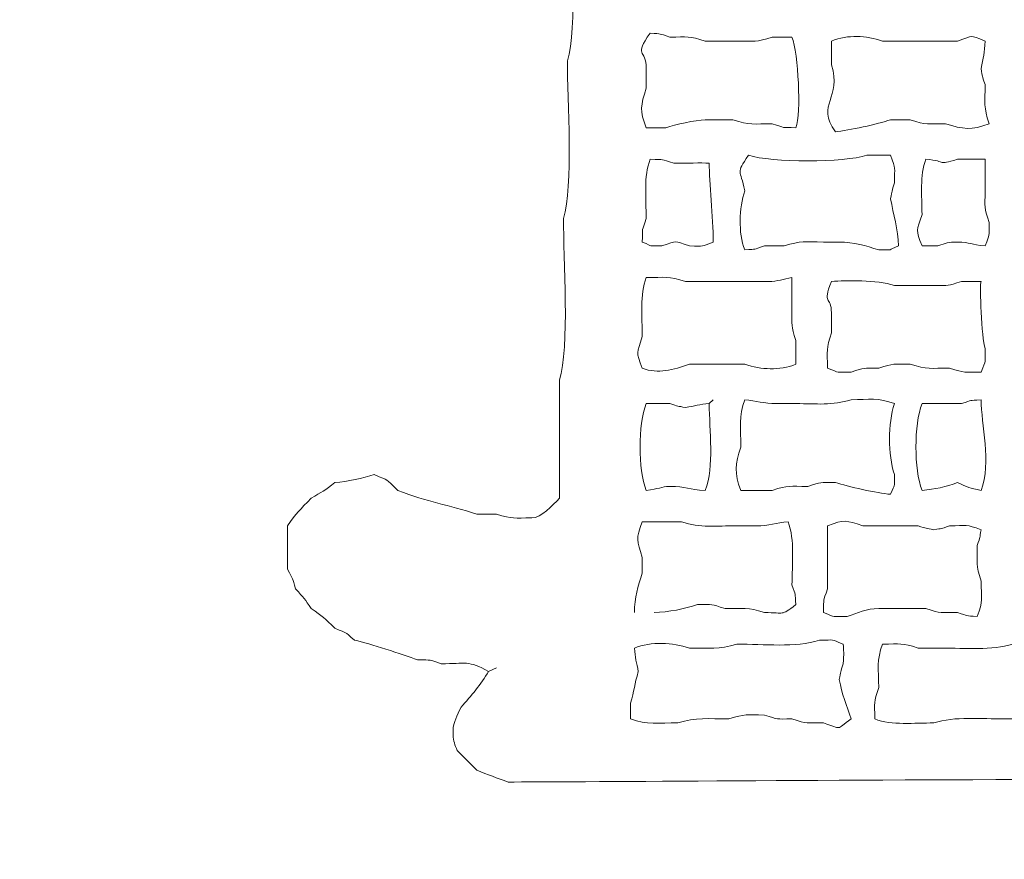
# Model space of a CAD drawing. Units: centimetres. Extents: x -58.8 to -27.8, y 11.7 to 44.6.
# Drawn here: x -56.9 to -54.8, y 11.7 to 13.5 of the extents above; entities that cross this region are included whole.
import ezdxf

# ---------------------------------------------------------------- set-up
doc = ezdxf.new("R2010")
doc.units = ezdxf.units.CM
doc.header["$MEASUREMENT"] = 0
doc.layers.add('Ebene 1', color=7, linetype='Continuous')

msp = doc.modelspace()

# ---------------------------------------------------------------- linework, layer by layer
at = {"layer": 'Ebene 1', "color": 250, "lineweight": 20}
for points, knots in [([(-55.93646, 12.13538), (-55.98002, 12.16052), (-55.98604, 12.15232), (-56.03806, 12.15232), (-56.03806, 12.15232), (-56.06796, 12.16201), (-56.05557, 12.16006), (-56.08886, 12.16078), (-56.08886, 12.16078), (-56.12318, 12.17266), (-56.19108, 12.19611), (-56.22433, 12.20312), (-56.22433, 12.20312), (-56.25036, 12.22412), (-56.23697, 12.21596), (-56.26666, 12.22852), (-56.26666, 12.22852), (-56.28893, 12.2503), (-56.29367, 12.25477), (-56.31746, 12.27085), (-56.31746, 12.27085), (-56.33125, 12.29148), (-56.33302, 12.29335), (-56.35133, 12.31318), (-56.35133, 12.31318), (-56.35837, 12.33909), (-56.3552, 12.33007), (-56.36826, 12.35552), (-56.36826, 12.35552), (-56.36826, 12.35552), (-56.36826, 12.44865), (-56.36826, 12.44865), (-56.36826, 12.44865), (-56.35028, 12.47526), (-56.3418, 12.48358), (-56.31746, 12.50792), (-56.31746, 12.50792), (-56.29497, 12.52138), (-56.28852, 12.52453), (-56.26666, 12.54178), (-56.26666, 12.54178), (-56.24017, 12.54382), (-56.20609, 12.5509), (-56.18199, 12.55872), (-56.18199, 12.55872), (-56.14791, 12.5443), (-56.16074, 12.55213), (-56.13119, 12.52485), (-56.13119, 12.52485), (-56.06729, 12.49922), (-56.02337, 12.494), (-55.96186, 12.47405), (-55.96186, 12.47405), (-55.96186, 12.47405), (-55.91953, 12.47405), (-55.91953, 12.47405), (-55.91953, 12.47405), (-55.88438, 12.46265), (-55.8818, 12.46558), (-55.84333, 12.46558), (-55.84333, 12.46558), (-55.82276, 12.46558), (-55.79925, 12.49306), (-55.78406, 12.50792), (-55.78406, 12.50792), (-55.78406, 12.50792), (-55.78406, 12.76192), (-55.78406, 12.76192), (-55.78406, 12.76192), (-55.76216, 12.82947), (-55.77559, 13.02471), (-55.77559, 13.10905), (-55.77559, 13.10905), (-55.75401, 13.1756), (-55.76713, 13.36486), (-55.76713, 13.44772), (-55.76713, 13.44772), (-55.74522, 13.51527), (-55.75866, 13.71051), (-55.75866, 13.79485), (-55.75866, 13.79485), (-55.73643, 13.8634), (-55.75019, 14.06462), (-55.75019, 14.15045), (-55.75019, 14.15045), (-55.72829, 14.218), (-55.74173, 14.41324), (-55.74173, 14.49758), (-55.74173, 14.49758), (-55.72047, 14.56314), (-55.73326, 14.74642), (-55.73326, 14.82778), (-55.73326, 14.82778), (-55.71206, 14.89317), (-55.72479, 15.11535), (-55.72479, 15.20032), (-55.72479, 15.20032), (-55.71296, 15.23681), (-55.71065, 15.24856), (-55.72479, 15.28498), (-55.72479, 15.28498), (-55.79867, 15.27102), (-55.88029, 15.21394), (-55.94493, 15.20032), (-55.94493, 15.20032), (-55.97512, 15.17649), (-55.98725, 15.17157), (-56.02113, 15.15798), (-56.02113, 15.15798), (-56.02113, 15.15798), (-56.09733, 15.08178), (-56.09733, 15.08178), (-56.09733, 15.08178), (-56.10189, 15.05761), (-56.10685, 15.03691), (-56.11426, 15.01405), (-56.11426, 15.01405), (-56.11426, 15.01405), (-56.11426, 14.81932), (-56.11426, 14.81932), (-56.11426, 14.81932), (-56.12443, 14.78794), (-56.12273, 14.79509), (-56.12273, 14.76005), (-56.12273, 14.76005), (-56.13021, 14.73924), (-56.12746, 14.74553), (-56.13119, 14.72618), (-56.13119, 14.72618), (-56.13119, 14.72618), (-56.19046, 14.66692), (-56.19046, 14.66692), (-56.19046, 14.66692), (-56.23723, 14.65706), (-56.33119, 14.59072), (-56.34286, 14.59072), (-56.34286, 14.59072), (-56.36921, 14.59072), (-56.38531, 14.59724), (-56.41059, 14.59918), (-56.41059, 14.59918), (-56.48382, 14.64304), (-56.53344, 14.67761), (-56.60533, 14.72618), (-56.60533, 14.72618), (-56.60533, 14.72618), (-56.65613, 14.77698), (-56.65613, 14.77698), (-56.65613, 14.77698), (-56.68803, 14.79854), (-56.70368, 14.81607), (-56.73233, 14.84472), (-56.73233, 14.84472), (-56.75389, 14.87662), (-56.77141, 14.89227), (-56.80006, 14.92092), (-56.80006, 14.92092), (-56.81825, 14.94783), (-56.83613, 14.97199), (-56.85933, 14.99712), (-56.85933, 14.99712), (-56.88478, 15.05731), (-56.94399, 15.11923), (-56.94399, 15.19185), (-56.94399, 15.19185), (-56.94399, 15.19185), (-56.94399, 15.28498), (-56.94399, 15.28498), (-56.94399, 15.28498), (-56.94399, 15.29932), (-56.91724, 15.35757), (-56.91013, 15.37812), (-56.91013, 15.37812), (-56.8918, 15.39801), (-56.89014, 15.39991), (-56.87626, 15.42045), (-56.87626, 15.42045), (-56.87626, 15.42045), (-56.81699, 15.47972), (-56.81699, 15.47972), (-56.81699, 15.47972), (-56.78205, 15.50064), (-56.76492, 15.50889), (-56.73233, 15.53898), (-56.73233, 15.53898), (-56.69823, 15.54825), (-56.7209, 15.53653), (-56.68999, 15.56438), (-56.68999, 15.56438), (-56.65757, 15.57121), (-56.58315, 15.59866), (-56.55453, 15.61518), (-56.55453, 15.61518), (-56.52663, 15.61733), (-56.50347, 15.62396), (-56.47833, 15.63212), (-56.47833, 15.63212), (-56.47833, 15.63212), (-56.44446, 15.63212), (-56.44446, 15.63212), (-56.44446, 15.63212), (-56.42019, 15.64852), (-56.401, 15.66651), (-56.37673, 15.68292), (-56.37673, 15.68292), (-56.34832, 15.71071), (-56.31477, 15.73805), (-56.28359, 15.75912), (-56.28359, 15.75912), (-56.26132, 15.7809), (-56.25658, 15.78537), (-56.23279, 15.80145), (-56.23279, 15.80145), (-56.21052, 15.82324), (-56.20578, 15.82771), (-56.18199, 15.84378), (-56.18199, 15.84378), (-56.15972, 15.86557), (-56.15498, 15.87004), (-56.13119, 15.88612), (-56.13119, 15.88612), (-56.10892, 15.9079), (-56.10418, 15.91237), (-56.08039, 15.92845), (-56.08039, 15.92845), (-56.05812, 15.95024), (-56.05338, 15.95471), (-56.02959, 15.97078), (-56.02959, 15.97078), (-56.00732, 15.99257), (-56.00258, 15.99704), (-55.97879, 16.01312), (-55.97879, 16.01312), (-55.97879, 16.01312), (-55.93646, 16.05545), (-55.93646, 16.05545), (-55.93646, 16.05545), (-55.89466, 16.11937), (-55.83227, 16.22453), (-55.82639, 16.30098), (-55.82639, 16.30098), (-55.79415, 16.35685), (-55.78023, 16.43959), (-55.75019, 16.50418), (-55.75019, 16.50418), (-55.73649, 16.5298), (-55.72289, 16.55529), (-55.70786, 16.58038), (-55.70786, 16.58038), (-55.70786, 16.58038), (-55.70786, 16.70738), (-55.70786, 16.70738), (-55.70786, 16.70738), (-55.69263, 16.75434), (-55.69939, 16.81556), (-55.69939, 16.86825), (-55.69939, 16.86825), (-55.69939, 16.86825), (-55.69939, 17.09685), (-55.69939, 17.09685), (-55.69939, 17.09685), (-55.69939, 17.09685), (-55.69939, 17.19845), (-55.69939, 17.19845), (-55.69939, 17.19845), (-55.71218, 17.23789), (-55.70786, 17.26479), (-55.70786, 17.30851), (-55.70786, 17.30851), (-55.71872, 17.34199), (-55.71633, 17.33937), (-55.71633, 17.37625), (-55.71633, 17.37625), (-55.72414, 17.40034), (-55.73123, 17.43443), (-55.73326, 17.46091), (-55.73326, 17.46091), (-55.74529, 17.47613), (-55.74831, 17.47931), (-55.75866, 17.49478), (-55.75866, 17.49478), (-55.77102, 17.49923), (-55.77798, 17.50325), (-55.79253, 17.50325), (-55.79253, 17.50325), (-55.79253, 17.50325), (-55.80099, 17.50325), (-55.80099, 17.50325), (-55.80099, 17.50325), (-55.824, 17.50325), (-55.8795, 17.48534), (-55.90259, 17.47785), (-55.90259, 17.47785), (-55.90259, 17.47785), (-55.95339, 17.47785), (-55.95339, 17.47785), (-55.95339, 17.47785), (-55.98432, 17.50946), (-55.98384, 17.5116), (-56.00419, 17.54558), (-56.00419, 17.54558), (-56.00419, 17.54558), (-56.00419, 17.57945), (-56.00419, 17.57945), (-56.00419, 17.57945), (-56.01505, 17.61293), (-56.01266, 17.61031), (-56.01266, 17.64718), (-56.01266, 17.64718), (-56.02449, 17.68368), (-56.02113, 17.69193), (-56.02113, 17.73185), (-56.02113, 17.73185), (-56.02113, 17.73185), (-56.02113, 17.78265), (-56.02113, 17.78265), (-56.02113, 17.78265), (-56.02113, 17.78265), (-56.02113, 17.84191), (-56.02113, 17.84191), (-56.02113, 17.84191), (-56.01027, 17.87539), (-56.01266, 17.87277), (-56.01266, 17.90965), (-56.01266, 17.90965), (-56.00297, 17.93954), (-56.00492, 17.92716), (-56.00419, 17.96045), (-56.00419, 17.96045), (-55.99428, 17.98909), (-55.99449, 17.99252), (-55.97879, 18.01971), (-55.97879, 18.01971), (-55.93327, 18.04599), (-55.89901, 18.03665), (-55.84333, 18.03665), (-55.84333, 18.03665), (-55.77646, 18.01497), (-55.61862, 18.02818), (-55.53853, 18.02818)], [0, 0, 0, 0, 0.0116279, 0.0116279, 0.0116279, 0.0116279, 0.0232558, 0.0232558, 0.0232558, 0.0232558, 0.0348837, 0.0348837, 0.0348837, 0.0348837, 0.0465116, 0.0465116, 0.0465116, 0.0465116, 0.0581395, 0.0581395, 0.0581395, 0.0581395, 0.0697674, 0.0697674, 0.0697674, 0.0697674, 0.0813953, 0.0813953, 0.0813953, 0.0813953, 0.0930233, 0.0930233, 0.0930233, 0.0930233, 0.1046512, 0.1046512, 0.1046512, 0.1046512, 0.1162791, 0.1162791, 0.1162791, 0.1162791, 0.127907, 0.127907, 0.127907, 0.127907, 0.1395349, 0.1395349, 0.1395349, 0.1395349, 0.1511628, 0.1511628, 0.1511628, 0.1511628, 0.1627907, 0.1627907, 0.1627907, 0.1627907, 0.1744186, 0.1744186, 0.1744186, 0.1744186, 0.1860465, 0.1860465, 0.1860465, 0.1860465, 0.1976744, 0.1976744, 0.1976744, 0.1976744, 0.2093023, 0.2093023, 0.2093023, 0.2093023, 0.2209302, 0.2209302, 0.2209302, 0.2209302, 0.2325581, 0.2325581, 0.2325581, 0.2325581, 0.244186, 0.244186, 0.244186, 0.244186, 0.255814, 0.255814, 0.255814, 0.255814, 0.2674419, 0.2674419, 0.2674419, 0.2674419, 0.2790698, 0.2790698, 0.2790698, 0.2790698, 0.2906977, 0.2906977, 0.2906977, 0.2906977, 0.3023256, 0.3023256, 0.3023256, 0.3023256, 0.3139535, 0.3139535, 0.3139535, 0.3139535, 0.3255814, 0.3255814, 0.3255814, 0.3255814, 0.3372093, 0.3372093, 0.3372093, 0.3372093, 0.3488372, 0.3488372, 0.3488372, 0.3488372, 0.3604651, 0.3604651, 0.3604651, 0.3604651, 0.372093, 0.372093, 0.372093, 0.372093, 0.3837209, 0.3837209, 0.3837209, 0.3837209, 0.3953488, 0.3953488, 0.3953488, 0.3953488, 0.4069767, 0.4069767, 0.4069767, 0.4069767, 0.4186047, 0.4186047, 0.4186047, 0.4186047, 0.4302326, 0.4302326, 0.4302326, 0.4302326, 0.4418605, 0.4418605, 0.4418605, 0.4418605, 0.4534884, 0.4534884, 0.4534884, 0.4534884, 0.4651163, 0.4651163, 0.4651163, 0.4651163, 0.4767442, 0.4767442, 0.4767442, 0.4767442, 0.4883721, 0.4883721, 0.4883721, 0.4883721, 0.5, 0.5, 0.5, 0.5, 0.5116279, 0.5116279, 0.5116279, 0.5116279, 0.5232558, 0.5232558, 0.5232558, 0.5232558, 0.5348837, 0.5348837, 0.5348837, 0.5348837, 0.5465116, 0.5465116, 0.5465116, 0.5465116, 0.5581395, 0.5581395, 0.5581395, 0.5581395, 0.5697674, 0.5697674, 0.5697674, 0.5697674, 0.5813953, 0.5813953, 0.5813953, 0.5813953, 0.5930233, 0.5930233, 0.5930233, 0.5930233, 0.6046512, 0.6046512, 0.6046512, 0.6046512, 0.6162791, 0.6162791, 0.6162791, 0.6162791, 0.627907, 0.627907, 0.627907, 0.627907, 0.6395349, 0.6395349, 0.6395349, 0.6395349, 0.6511628, 0.6511628, 0.6511628, 0.6511628, 0.6627907, 0.6627907, 0.6627907, 0.6627907, 0.6744186, 0.6744186, 0.6744186, 0.6744186, 0.6860465, 0.6860465, 0.6860465, 0.6860465, 0.6976744, 0.6976744, 0.6976744, 0.6976744, 0.7093023, 0.7093023, 0.7093023, 0.7093023, 0.7209302, 0.7209302, 0.7209302, 0.7209302, 0.7325581, 0.7325581, 0.7325581, 0.7325581, 0.744186, 0.744186, 0.744186, 0.744186, 0.755814, 0.755814, 0.755814, 0.755814, 0.7674419, 0.7674419, 0.7674419, 0.7674419, 0.7790698, 0.7790698, 0.7790698, 0.7790698, 0.7906977, 0.7906977, 0.7906977, 0.7906977, 0.8023256, 0.8023256, 0.8023256, 0.8023256, 0.8139535, 0.8139535, 0.8139535, 0.8139535, 0.8255814, 0.8255814, 0.8255814, 0.8255814, 0.8372093, 0.8372093, 0.8372093, 0.8372093, 0.8488372, 0.8488372, 0.8488372, 0.8488372, 0.8604651, 0.8604651, 0.8604651, 0.8604651, 0.872093, 0.872093, 0.872093, 0.872093, 0.8837209, 0.8837209, 0.8837209, 0.8837209, 0.8953488, 0.8953488, 0.8953488, 0.8953488, 0.9069767, 0.9069767, 0.9069767, 0.9069767, 0.9186047, 0.9186047, 0.9186047, 0.9186047, 0.9302326, 0.9302326, 0.9302326, 0.9302326, 0.9418605, 0.9418605, 0.9418605, 0.9418605, 0.9534884, 0.9534884, 0.9534884, 0.9534884, 0.9651163, 0.9651163, 0.9651163, 0.9651163, 0.9767442, 0.9767442, 0.9767442, 0.9767442, 1, 1, 1, 1]), ([(-55.28453, 13.49852), (-55.28453, 13.49852), (-55.32686, 13.49852), (-55.32686, 13.49852), (-55.32686, 13.49852), (-55.362, 13.48712), (-55.36459, 13.49005), (-55.40306, 13.49005), (-55.40306, 13.49005), (-55.40306, 13.49005), (-55.47079, 13.49005), (-55.47079, 13.49005), (-55.47079, 13.49005), (-55.50594, 13.50144), (-55.50852, 13.49852), (-55.54699, 13.49852), (-55.54699, 13.49852), (-55.57185, 13.50675), (-55.56257, 13.50493), (-55.58933, 13.50698), (-55.58933, 13.50698), (-55.62585, 13.45571), (-55.59779, 13.47494), (-55.59779, 13.43078), (-55.59779, 13.43078), (-55.59779, 13.43078), (-55.59779, 13.38845), (-55.59779, 13.38845), (-55.59779, 13.38845), (-55.60963, 13.35195), (-55.61193, 13.34021), (-55.59779, 13.30378), (-55.59779, 13.30378), (-55.59779, 13.30378), (-55.55546, 13.30378), (-55.55546, 13.30378), (-55.55546, 13.30378), (-55.53628, 13.31), (-55.49155, 13.32072), (-55.47079, 13.32072), (-55.47079, 13.32072), (-55.47079, 13.32072), (-55.41153, 13.32072), (-55.41153, 13.32072), (-55.41153, 13.32072), (-55.37503, 13.30888), (-55.36678, 13.31225), (-55.32686, 13.31225), (-55.32686, 13.31225), (-55.29696, 13.30256), (-55.30935, 13.30451), (-55.27606, 13.30378), (-55.27606, 13.30378), (-55.26424, 13.33423), (-55.27103, 13.46375), (-55.28453, 13.49852)], [0, 0, 0, 0, 0.0666667, 0.0666667, 0.0666667, 0.0666667, 0.1333333, 0.1333333, 0.1333333, 0.1333333, 0.2, 0.2, 0.2, 0.2, 0.2666667, 0.2666667, 0.2666667, 0.2666667, 0.3333333, 0.3333333, 0.3333333, 0.3333333, 0.4, 0.4, 0.4, 0.4, 0.4666667, 0.4666667, 0.4666667, 0.4666667, 0.5333333, 0.5333333, 0.5333333, 0.5333333, 0.6, 0.6, 0.6, 0.6, 0.6666667, 0.6666667, 0.6666667, 0.6666667, 0.7333333, 0.7333333, 0.7333333, 0.7333333, 0.8, 0.8, 0.8, 0.8, 0.8666667, 0.8666667, 0.8666667, 0.8666667, 1, 1, 1, 1]), ([(-54.86966, 13.39692), (-54.87715, 13.41773), (-54.87439, 13.41143), (-54.87813, 13.43078), (-54.87813, 13.43078), (-54.87362, 13.45463), (-54.87024, 13.46366), (-54.86966, 13.49005), (-54.86966, 13.49005), (-54.90523, 13.50386), (-54.89223, 13.50195), (-54.92893, 13.49005), (-54.92893, 13.49005), (-54.92893, 13.49005), (-54.96279, 13.49005), (-54.96279, 13.49005), (-54.96279, 13.49005), (-54.96279, 13.49005), (-55.00513, 13.49005), (-55.00513, 13.49005), (-55.00513, 13.49005), (-55.00513, 13.49005), (-55.08979, 13.49005), (-55.08979, 13.49005), (-55.08979, 13.49005), (-55.12642, 13.50192), (-55.16327, 13.50425), (-55.19986, 13.49005), (-55.19986, 13.49005), (-55.19986, 13.49005), (-55.19986, 13.43925), (-55.19986, 13.43925), (-55.19986, 13.43925), (-55.1763, 13.36659), (-55.23409, 13.35524), (-55.19139, 13.29532), (-55.19139, 13.29532), (-55.16327, 13.29748), (-55.09932, 13.31214), (-55.07286, 13.32072), (-55.07286, 13.32072), (-55.07286, 13.32072), (-55.03053, 13.32072), (-55.03053, 13.32072), (-55.03053, 13.32072), (-54.99538, 13.30932), (-54.9928, 13.31225), (-54.95433, 13.31225), (-54.95433, 13.31225), (-54.9178, 13.30041), (-54.89771, 13.29807), (-54.86119, 13.31225), (-54.86119, 13.31225), (-54.87303, 13.34875), (-54.86966, 13.357), (-54.86966, 13.39692)], [0, 0, 0, 0, 0.0666667, 0.0666667, 0.0666667, 0.0666667, 0.1333333, 0.1333333, 0.1333333, 0.1333333, 0.2, 0.2, 0.2, 0.2, 0.2666667, 0.2666667, 0.2666667, 0.2666667, 0.3333333, 0.3333333, 0.3333333, 0.3333333, 0.4, 0.4, 0.4, 0.4, 0.4666667, 0.4666667, 0.4666667, 0.4666667, 0.5333333, 0.5333333, 0.5333333, 0.5333333, 0.6, 0.6, 0.6, 0.6, 0.6666667, 0.6666667, 0.6666667, 0.6666667, 0.7333333, 0.7333333, 0.7333333, 0.7333333, 0.8, 0.8, 0.8, 0.8, 0.8666667, 0.8666667, 0.8666667, 0.8666667, 1, 1, 1, 1]), ([(-55.07286, 13.15138), (-55.06905, 13.16957), (-55.07079, 13.16595), (-55.06439, 13.18525), (-55.06439, 13.18525), (-55.06439, 13.22101), (-55.0608, 13.21344), (-55.07286, 13.24452), (-55.07286, 13.24452), (-55.07286, 13.24452), (-55.12366, 13.24452), (-55.12366, 13.24452), (-55.12366, 13.24452), (-55.17196, 13.22886), (-55.32936, 13.22886), (-55.37766, 13.24452), (-55.37766, 13.24452), (-55.40678, 13.20364), (-55.39508, 13.21571), (-55.38613, 13.16832), (-55.38613, 13.16832), (-55.39805, 13.13154), (-55.40034, 13.07794), (-55.38613, 13.04132), (-55.38613, 13.04132), (-55.35705, 13.0436), (-55.37087, 13.041), (-55.34379, 13.04978), (-55.34379, 13.04978), (-55.34379, 13.04978), (-55.30146, 13.04978), (-55.30146, 13.04978), (-55.30146, 13.04978), (-55.26496, 13.06162), (-55.25671, 13.05825), (-55.21679, 13.05825), (-55.21679, 13.05825), (-55.21679, 13.05825), (-55.18293, 13.05825), (-55.18293, 13.05825), (-55.18293, 13.05825), (-55.15127, 13.05825), (-55.12594, 13.05029), (-55.09826, 13.04132), (-55.09826, 13.04132), (-55.06423, 13.04132), (-55.08151, 13.03985), (-55.05593, 13.04978), (-55.05593, 13.04978), (-55.05671, 13.08587), (-55.06641, 13.11725), (-55.07286, 13.15138)], [0, 0, 0, 0, 0.0714286, 0.0714286, 0.0714286, 0.0714286, 0.1428571, 0.1428571, 0.1428571, 0.1428571, 0.2142857, 0.2142857, 0.2142857, 0.2142857, 0.2857143, 0.2857143, 0.2857143, 0.2857143, 0.3571429, 0.3571429, 0.3571429, 0.3571429, 0.4285714, 0.4285714, 0.4285714, 0.4285714, 0.5, 0.5, 0.5, 0.5, 0.5714286, 0.5714286, 0.5714286, 0.5714286, 0.6428571, 0.6428571, 0.6428571, 0.6428571, 0.7142857, 0.7142857, 0.7142857, 0.7142857, 0.7857143, 0.7857143, 0.7857143, 0.7857143, 0.8571429, 0.8571429, 0.8571429, 0.8571429, 1, 1, 1, 1]), ([(-55.46233, 13.22758), (-55.48063, 13.22875), (-55.5105, 13.22758), (-55.53853, 13.22758), (-55.53853, 13.22758), (-55.56842, 13.23728), (-55.55604, 13.23532), (-55.58933, 13.23605), (-55.58933, 13.23605), (-55.6035, 13.19953), (-55.59779, 13.15111), (-55.59779, 13.10905), (-55.59779, 13.10905), (-55.60749, 13.07915), (-55.60553, 13.09154), (-55.60626, 13.05825), (-55.60626, 13.05825), (-55.57923, 13.04752), (-55.59817, 13.05053), (-55.56393, 13.04978), (-55.56393, 13.04978), (-55.52854, 13.06126), (-55.54005, 13.06126), (-55.50466, 13.04978), (-55.50466, 13.04978), (-55.46986, 13.04978), (-55.48283, 13.047), (-55.45386, 13.05825), (-55.45386, 13.05825), (-55.45386, 13.11204), (-55.46233, 13.18709), (-55.46233, 13.22758)], [0, 0, 0, 0, 0.1111111, 0.1111111, 0.1111111, 0.1111111, 0.2222222, 0.2222222, 0.2222222, 0.2222222, 0.3333333, 0.3333333, 0.3333333, 0.3333333, 0.4444444, 0.4444444, 0.4444444, 0.4444444, 0.5555556, 0.5555556, 0.5555556, 0.5555556, 0.6666667, 0.6666667, 0.6666667, 0.6666667, 0.7777778, 0.7777778, 0.7777778, 0.7777778, 1, 1, 1, 1]), ([(-54.86966, 13.23605), (-54.88661, 13.23713), (-54.90365, 13.23605), (-54.92893, 13.23605), (-54.92893, 13.23605), (-54.9762, 13.22175), (-54.9476, 13.23228), (-54.99666, 13.23605), (-54.99666, 13.23605), (-55.01053, 13.20032), (-55.00513, 13.15922), (-55.00513, 13.11752), (-55.00513, 13.11752), (-55.01697, 13.08098), (-55.01909, 13.08575), (-55.00513, 13.04978), (-55.00513, 13.04978), (-55.00513, 13.04978), (-54.97126, 13.04978), (-54.97126, 13.04978), (-54.97126, 13.04978), (-54.95275, 13.05592), (-54.95047, 13.05825), (-54.92893, 13.05825), (-54.92893, 13.05825), (-54.90029, 13.05825), (-54.90035, 13.05214), (-54.86966, 13.04978), (-54.86966, 13.04978), (-54.85842, 13.07875), (-54.86119, 13.06578), (-54.86119, 13.10058), (-54.86119, 13.10058), (-54.87205, 13.13406), (-54.86966, 13.13144), (-54.86966, 13.16832), (-54.86966, 13.16832), (-54.86966, 13.18117), (-54.86981, 13.23179), (-54.86966, 13.23605)], [0, 0, 0, 0, 0.0909091, 0.0909091, 0.0909091, 0.0909091, 0.1818182, 0.1818182, 0.1818182, 0.1818182, 0.2727273, 0.2727273, 0.2727273, 0.2727273, 0.3636364, 0.3636364, 0.3636364, 0.3636364, 0.4545455, 0.4545455, 0.4545455, 0.4545455, 0.5454545, 0.5454545, 0.5454545, 0.5454545, 0.6363636, 0.6363636, 0.6363636, 0.6363636, 0.7272727, 0.7272727, 0.7272727, 0.7272727, 0.8181818, 0.8181818, 0.8181818, 0.8181818, 1, 1, 1, 1]), ([(-55.28453, 12.98205), (-55.30329, 12.9785), (-55.31502, 12.97358), (-55.33533, 12.97358), (-55.33533, 12.97358), (-55.33533, 12.97358), (-55.44539, 12.97358), (-55.44539, 12.97358), (-55.44539, 12.97358), (-55.44539, 12.97358), (-55.51313, 12.97358), (-55.51313, 12.97358), (-55.51313, 12.97358), (-55.54962, 12.98542), (-55.55788, 12.98205), (-55.59779, 12.98205), (-55.59779, 12.98205), (-55.61197, 12.94553), (-55.60626, 12.89711), (-55.60626, 12.85505), (-55.60626, 12.85505), (-55.61811, 12.81851), (-55.62022, 12.82329), (-55.60626, 12.78732), (-55.60626, 12.78732), (-55.57151, 12.77383), (-55.54041, 12.78419), (-55.50466, 12.79578), (-55.50466, 12.79578), (-55.50466, 12.79578), (-55.47079, 12.79578), (-55.47079, 12.79578), (-55.47079, 12.79578), (-55.47079, 12.79578), (-55.38613, 12.79578), (-55.38613, 12.79578), (-55.38613, 12.79578), (-55.3495, 12.78391), (-55.31265, 12.78158), (-55.27606, 12.79578), (-55.27606, 12.79578), (-55.27606, 12.79578), (-55.27606, 12.84658), (-55.27606, 12.84658), (-55.27606, 12.84658), (-55.28692, 12.88006), (-55.28453, 12.87744), (-55.28453, 12.91432), (-55.28453, 12.91432), (-55.28453, 12.92717), (-55.28468, 12.97779), (-55.28453, 12.98205)], [0, 0, 0, 0, 0.0714286, 0.0714286, 0.0714286, 0.0714286, 0.1428571, 0.1428571, 0.1428571, 0.1428571, 0.2142857, 0.2142857, 0.2142857, 0.2142857, 0.2857143, 0.2857143, 0.2857143, 0.2857143, 0.3571429, 0.3571429, 0.3571429, 0.3571429, 0.4285714, 0.4285714, 0.4285714, 0.4285714, 0.5, 0.5, 0.5, 0.5, 0.5714286, 0.5714286, 0.5714286, 0.5714286, 0.6428571, 0.6428571, 0.6428571, 0.6428571, 0.7142857, 0.7142857, 0.7142857, 0.7142857, 0.7857143, 0.7857143, 0.7857143, 0.7857143, 0.8571429, 0.8571429, 0.8571429, 0.8571429, 1, 1, 1, 1]), ([(-54.87813, 12.97358), (-54.87813, 12.97358), (-54.92046, 12.97358), (-54.92046, 12.97358), (-54.92046, 12.97358), (-54.95184, 12.96341), (-54.94469, 12.96512), (-54.97973, 12.96512), (-54.97973, 12.96512), (-54.97973, 12.96512), (-55.06439, 12.96512), (-55.06439, 12.96512), (-55.06439, 12.96512), (-55.10276, 12.97756), (-55.16715, 12.97567), (-55.19986, 12.97358), (-55.19986, 12.97358), (-55.22031, 12.92091), (-55.19986, 12.94536), (-55.19986, 12.90585), (-55.19986, 12.90585), (-55.19986, 12.90585), (-55.19986, 12.86352), (-55.19986, 12.86352), (-55.19986, 12.86352), (-55.21126, 12.82837), (-55.20833, 12.82579), (-55.20833, 12.78732), (-55.20833, 12.78732), (-55.17936, 12.77607), (-55.19233, 12.77885), (-55.15753, 12.77885), (-55.15753, 12.77885), (-55.12615, 12.78902), (-55.1333, 12.78732), (-55.09826, 12.78732), (-55.09826, 12.78732), (-55.06478, 12.79817), (-55.0674, 12.79578), (-55.03053, 12.79578), (-55.03053, 12.79578), (-54.99403, 12.78395), (-54.98578, 12.78732), (-54.94586, 12.78732), (-54.94586, 12.78732), (-54.91238, 12.77646), (-54.915, 12.77885), (-54.87813, 12.77885), (-54.87813, 12.77885), (-54.86688, 12.80782), (-54.86966, 12.79485), (-54.86966, 12.82965), (-54.86966, 12.82965), (-54.87702, 12.85234), (-54.88193, 12.9664), (-54.87813, 12.97358)], [0, 0, 0, 0, 0.0666667, 0.0666667, 0.0666667, 0.0666667, 0.1333333, 0.1333333, 0.1333333, 0.1333333, 0.2, 0.2, 0.2, 0.2, 0.2666667, 0.2666667, 0.2666667, 0.2666667, 0.3333333, 0.3333333, 0.3333333, 0.3333333, 0.4, 0.4, 0.4, 0.4, 0.4666667, 0.4666667, 0.4666667, 0.4666667, 0.5333333, 0.5333333, 0.5333333, 0.5333333, 0.6, 0.6, 0.6, 0.6, 0.6666667, 0.6666667, 0.6666667, 0.6666667, 0.7333333, 0.7333333, 0.7333333, 0.7333333, 0.8, 0.8, 0.8, 0.8, 0.8666667, 0.8666667, 0.8666667, 0.8666667, 1, 1, 1, 1]), ([(-55.46233, 12.71112), (-55.48243, 12.70957), (-55.4943, 12.70621), (-55.51313, 12.70265), (-55.51313, 12.70265), (-55.53132, 12.70646), (-55.52769, 12.70472), (-55.54699, 12.71112), (-55.54699, 12.71112), (-55.57096, 12.71164), (-55.58159, 12.71215), (-55.59779, 12.71112), (-55.59779, 12.71112), (-55.61521, 12.66625), (-55.61521, 12.56971), (-55.59779, 12.52485), (-55.59779, 12.52485), (-55.56973, 12.52701), (-55.56717, 12.53332), (-55.54699, 12.53332), (-55.54699, 12.53332), (-55.51146, 12.53332), (-55.50706, 12.52564), (-55.47079, 12.52485), (-55.47079, 12.52485), (-55.45092, 12.57606), (-55.46233, 12.6531), (-55.46233, 12.71112), (-55.46233, 12.71112), (-55.46233, 12.71112), (-55.45386, 12.71958), (-55.45386, 12.71958)], [0, 0, 0, 0, 0.1111111, 0.1111111, 0.1111111, 0.1111111, 0.2222222, 0.2222222, 0.2222222, 0.2222222, 0.3333333, 0.3333333, 0.3333333, 0.3333333, 0.4444444, 0.4444444, 0.4444444, 0.4444444, 0.5555556, 0.5555556, 0.5555556, 0.5555556, 0.6666667, 0.6666667, 0.6666667, 0.6666667, 0.7777778, 0.7777778, 0.7777778, 0.7777778, 1, 1, 1, 1]), ([(-55.06439, 12.71112), (-55.09898, 12.72454), (-55.11831, 12.71958), (-55.15753, 12.71958), (-55.15753, 12.71958), (-55.19773, 12.70655), (-55.23117, 12.71112), (-55.27606, 12.71112), (-55.27606, 12.71112), (-55.27606, 12.71112), (-55.31839, 12.71112), (-55.31839, 12.71112), (-55.31839, 12.71112), (-55.34474, 12.71112), (-55.36084, 12.71764), (-55.38613, 12.71958), (-55.38613, 12.71958), (-55.39973, 12.68455), (-55.39459, 12.65803), (-55.39459, 12.61798), (-55.39459, 12.61798), (-55.40644, 12.58146), (-55.40877, 12.56137), (-55.39459, 12.52485), (-55.39459, 12.52485), (-55.39459, 12.52485), (-55.32686, 12.52485), (-55.32686, 12.52485), (-55.32686, 12.52485), (-55.29172, 12.53624), (-55.28913, 12.53332), (-55.25066, 12.53332), (-55.25066, 12.53332), (-55.21928, 12.54349), (-55.22643, 12.54178), (-55.19139, 12.54178), (-55.19139, 12.54178), (-55.16493, 12.5332), (-55.10099, 12.51854), (-55.07286, 12.51638), (-55.07286, 12.51638), (-55.06213, 12.54341), (-55.06514, 12.52447), (-55.06439, 12.55872), (-55.06439, 12.55872), (-55.07834, 12.60173), (-55.07834, 12.6681), (-55.06439, 12.71112)], [0, 0, 0, 0, 0.0769231, 0.0769231, 0.0769231, 0.0769231, 0.1538462, 0.1538462, 0.1538462, 0.1538462, 0.2307692, 0.2307692, 0.2307692, 0.2307692, 0.3076923, 0.3076923, 0.3076923, 0.3076923, 0.3846154, 0.3846154, 0.3846154, 0.3846154, 0.4615385, 0.4615385, 0.4615385, 0.4615385, 0.5384615, 0.5384615, 0.5384615, 0.5384615, 0.6153846, 0.6153846, 0.6153846, 0.6153846, 0.6923077, 0.6923077, 0.6923077, 0.6923077, 0.7692308, 0.7692308, 0.7692308, 0.7692308, 0.8461538, 0.8461538, 0.8461538, 0.8461538, 1, 1, 1, 1]), ([(-54.87813, 12.71958), (-54.9072, 12.7173), (-54.89339, 12.7199), (-54.92046, 12.71112), (-54.92046, 12.71112), (-54.92046, 12.71112), (-55.00513, 12.71112), (-55.00513, 12.71112), (-55.00513, 12.71112), (-55.02254, 12.66625), (-55.02254, 12.56971), (-55.00513, 12.52485), (-55.00513, 12.52485), (-54.97771, 12.52696), (-54.95313, 12.53239), (-54.92893, 12.54178), (-54.92893, 12.54178), (-54.90605, 12.53114), (-54.9042, 12.52978), (-54.87813, 12.52485), (-54.87813, 12.52485), (-54.85499, 12.58445), (-54.87813, 12.66705), (-54.87813, 12.71958)], [0, 0, 0, 0, 0.1428571, 0.1428571, 0.1428571, 0.1428571, 0.2857143, 0.2857143, 0.2857143, 0.2857143, 0.4285714, 0.4285714, 0.4285714, 0.4285714, 0.5714286, 0.5714286, 0.5714286, 0.5714286, 0.7142857, 0.7142857, 0.7142857, 0.7142857, 1, 1, 1, 1]), ([(-54.87813, 12.44018), (-54.91054, 12.45277), (-54.9092, 12.44865), (-54.94586, 12.44865), (-54.94586, 12.44865), (-54.96667, 12.44116), (-54.96038, 12.44392), (-54.97973, 12.44018), (-54.97973, 12.44018), (-54.99792, 12.444), (-54.99429, 12.44225), (-55.01359, 12.44865), (-55.01359, 12.44865), (-55.01359, 12.44865), (-55.13213, 12.44865), (-55.13213, 12.44865), (-55.13213, 12.44865), (-55.16862, 12.46048), (-55.17206, 12.46273), (-55.20833, 12.44865), (-55.20833, 12.44865), (-55.20833, 12.44865), (-55.20833, 12.31318), (-55.20833, 12.31318), (-55.20833, 12.31318), (-55.21802, 12.28329), (-55.21607, 12.29567), (-55.21679, 12.26238), (-55.21679, 12.26238), (-55.18783, 12.25114), (-55.2008, 12.25392), (-55.16599, 12.25392), (-55.16599, 12.25392), (-55.14338, 12.26174), (-55.12436, 12.27085), (-55.09826, 12.27085), (-55.09826, 12.27085), (-55.09826, 12.27085), (-55.05593, 12.27085), (-55.05593, 12.27085), (-55.05593, 12.27085), (-55.05593, 12.27085), (-54.99666, 12.27085), (-54.99666, 12.27085), (-54.99666, 12.27085), (-54.96318, 12.25999), (-54.9658, 12.26238), (-54.92893, 12.26238), (-54.92893, 12.26238), (-54.90408, 12.25415), (-54.91335, 12.25597), (-54.88659, 12.25392), (-54.88659, 12.25392), (-54.87365, 12.28726), (-54.87813, 12.29259), (-54.87813, 12.33012), (-54.87813, 12.33012), (-54.88952, 12.36526), (-54.88659, 12.36784), (-54.88659, 12.40632), (-54.88659, 12.40632), (-54.87911, 12.42713), (-54.88187, 12.42083), (-54.87813, 12.44018)], [0, 0, 0, 0, 0.0588235, 0.0588235, 0.0588235, 0.0588235, 0.1176471, 0.1176471, 0.1176471, 0.1176471, 0.1764706, 0.1764706, 0.1764706, 0.1764706, 0.2352941, 0.2352941, 0.2352941, 0.2352941, 0.2941176, 0.2941176, 0.2941176, 0.2941176, 0.3529412, 0.3529412, 0.3529412, 0.3529412, 0.4117647, 0.4117647, 0.4117647, 0.4117647, 0.4705882, 0.4705882, 0.4705882, 0.4705882, 0.5294118, 0.5294118, 0.5294118, 0.5294118, 0.5882353, 0.5882353, 0.5882353, 0.5882353, 0.6470588, 0.6470588, 0.6470588, 0.6470588, 0.7058824, 0.7058824, 0.7058824, 0.7058824, 0.7647059, 0.7647059, 0.7647059, 0.7647059, 0.8235294, 0.8235294, 0.8235294, 0.8235294, 0.8823529, 0.8823529, 0.8823529, 0.8823529, 1, 1, 1, 1]), ([(-55.62319, 12.26238), (-55.6225, 12.29419), (-55.61532, 12.31912), (-55.60626, 12.34705), (-55.60626, 12.34705), (-55.60626, 12.34705), (-55.60626, 12.38092), (-55.60626, 12.38092), (-55.60626, 12.38092), (-55.61809, 12.41741), (-55.62034, 12.42085), (-55.60626, 12.45712), (-55.60626, 12.45712), (-55.60626, 12.45712), (-55.52159, 12.45712), (-55.52159, 12.45712), (-55.52159, 12.45712), (-55.48139, 12.44408), (-55.44796, 12.44865), (-55.40306, 12.44865), (-55.40306, 12.44865), (-55.40306, 12.44865), (-55.36073, 12.44865), (-55.36073, 12.44865), (-55.36073, 12.44865), (-55.33438, 12.44865), (-55.31828, 12.45517), (-55.29299, 12.45712), (-55.29299, 12.45712), (-55.278, 12.4185), (-55.28453, 12.36599), (-55.28453, 12.32165), (-55.28453, 12.32165), (-55.27629, 12.2968), (-55.27812, 12.30608), (-55.27606, 12.27932), (-55.27606, 12.27932), (-55.3114, 12.25414), (-55.29722, 12.26238), (-55.34379, 12.26238), (-55.34379, 12.26238), (-55.38029, 12.27422), (-55.38854, 12.27085), (-55.42846, 12.27085), (-55.42846, 12.27085), (-55.45984, 12.28102), (-55.45269, 12.27932), (-55.48773, 12.27932), (-55.48773, 12.27932), (-55.51481, 12.27053), (-55.55037, 12.26305), (-55.58086, 12.26238)], [0, 0, 0, 0, 0.0714286, 0.0714286, 0.0714286, 0.0714286, 0.1428571, 0.1428571, 0.1428571, 0.1428571, 0.2142857, 0.2142857, 0.2142857, 0.2142857, 0.2857143, 0.2857143, 0.2857143, 0.2857143, 0.3571429, 0.3571429, 0.3571429, 0.3571429, 0.4285714, 0.4285714, 0.4285714, 0.4285714, 0.5, 0.5, 0.5, 0.5, 0.5714286, 0.5714286, 0.5714286, 0.5714286, 0.6428571, 0.6428571, 0.6428571, 0.6428571, 0.7142857, 0.7142857, 0.7142857, 0.7142857, 0.7857143, 0.7857143, 0.7857143, 0.7857143, 0.8571429, 0.8571429, 0.8571429, 0.8571429, 1, 1, 1, 1]), ([(-55.18293, 12.11845), (-55.17911, 12.13664), (-55.18086, 12.13301), (-55.17446, 12.15232), (-55.17446, 12.15232), (-55.17272, 12.17451), (-55.17357, 12.1808), (-55.17446, 12.19465), (-55.17446, 12.19465), (-55.20343, 12.20589), (-55.19046, 12.20312), (-55.22526, 12.20312), (-55.22526, 12.20312), (-55.27675, 12.18642), (-55.34555, 12.19465), (-55.40306, 12.19465), (-55.40306, 12.19465), (-55.44166, 12.18213), (-55.46214, 12.18618), (-55.50466, 12.18618), (-55.50466, 12.18618), (-55.54135, 12.19808), (-55.58659, 12.20039), (-55.62319, 12.18618), (-55.62319, 12.18618), (-55.62165, 12.16608), (-55.61828, 12.15421), (-55.61473, 12.13538), (-55.61473, 12.13538), (-55.62325, 12.10909), (-55.62313, 12.09395), (-55.63166, 12.06765), (-55.63166, 12.06765), (-55.63166, 12.06765), (-55.63166, 12.03378), (-55.63166, 12.03378), (-55.63166, 12.03378), (-55.59663, 12.02018), (-55.57011, 12.02532), (-55.53006, 12.02532), (-55.53006, 12.02532), (-55.49061, 12.03811), (-55.46372, 12.03378), (-55.41999, 12.03378), (-55.41999, 12.03378), (-55.38485, 12.04518), (-55.38227, 12.04225), (-55.34379, 12.04225), (-55.34379, 12.04225), (-55.31242, 12.03208), (-55.31957, 12.03378), (-55.28453, 12.03378), (-55.28453, 12.03378), (-55.25105, 12.02293), (-55.25367, 12.02532), (-55.21679, 12.02532), (-55.21679, 12.02532), (-55.17465, 12.01165), (-55.1919, 12.0093), (-55.15753, 12.03378), (-55.15753, 12.03378), (-55.16733, 12.0621), (-55.17725, 12.08841), (-55.18293, 12.11845)], [0, 0, 0, 0, 0.0588235, 0.0588235, 0.0588235, 0.0588235, 0.1176471, 0.1176471, 0.1176471, 0.1176471, 0.1764706, 0.1764706, 0.1764706, 0.1764706, 0.2352941, 0.2352941, 0.2352941, 0.2352941, 0.2941176, 0.2941176, 0.2941176, 0.2941176, 0.3529412, 0.3529412, 0.3529412, 0.3529412, 0.4117647, 0.4117647, 0.4117647, 0.4117647, 0.4705882, 0.4705882, 0.4705882, 0.4705882, 0.5294118, 0.5294118, 0.5294118, 0.5294118, 0.5882353, 0.5882353, 0.5882353, 0.5882353, 0.6470588, 0.6470588, 0.6470588, 0.6470588, 0.7058824, 0.7058824, 0.7058824, 0.7058824, 0.7647059, 0.7647059, 0.7647059, 0.7647059, 0.8235294, 0.8235294, 0.8235294, 0.8235294, 0.8823529, 0.8823529, 0.8823529, 0.8823529, 1, 1, 1, 1]), ([(-54.65799, 12.10152), (-54.65799, 12.10152), (-54.65799, 12.13538), (-54.65799, 12.13538), (-54.65799, 12.13538), (-54.65799, 12.15569), (-54.65307, 12.16742), (-54.64953, 12.18618), (-54.64953, 12.18618), (-54.69444, 12.20362), (-54.75922, 12.19465), (-54.81039, 12.19465), (-54.81039, 12.19465), (-54.85509, 12.18016), (-54.91251, 12.18618), (-54.96279, 12.18618), (-54.96279, 12.18618), (-54.96279, 12.18618), (-55.01359, 12.18618), (-55.01359, 12.18618), (-55.01359, 12.18618), (-55.04874, 12.19758), (-55.05132, 12.19465), (-55.08979, 12.19465), (-55.08979, 12.19465), (-55.10322, 12.16006), (-55.09826, 12.14073), (-55.09826, 12.10152), (-55.09826, 12.10152), (-55.10912, 12.06804), (-55.10673, 12.07066), (-55.10673, 12.03378), (-55.10673, 12.03378), (-55.07021, 12.01961), (-55.02178, 12.02532), (-54.97973, 12.02532), (-54.97973, 12.02532), (-54.93503, 12.03981), (-54.87761, 12.03378), (-54.82733, 12.03378), (-54.82733, 12.03378), (-54.82733, 12.03378), (-54.80193, 12.03378), (-54.80193, 12.03378), (-54.80193, 12.03378), (-54.80193, 12.03378), (-54.76806, 12.03378), (-54.76806, 12.03378), (-54.76806, 12.03378), (-54.74176, 12.02526), (-54.72662, 12.02538), (-54.70033, 12.01685), (-54.70033, 12.01685), (-54.66456, 12.01685), (-54.67214, 12.01325), (-54.64106, 12.02532), (-54.64106, 12.02532), (-54.64209, 12.07273), (-54.65799, 12.07245), (-54.65799, 12.10152)], [0, 0, 0, 0, 0.0625, 0.0625, 0.0625, 0.0625, 0.125, 0.125, 0.125, 0.125, 0.1875, 0.1875, 0.1875, 0.1875, 0.25, 0.25, 0.25, 0.25, 0.3125, 0.3125, 0.3125, 0.3125, 0.375, 0.375, 0.375, 0.375, 0.4375, 0.4375, 0.4375, 0.4375, 0.5, 0.5, 0.5, 0.5, 0.5625, 0.5625, 0.5625, 0.5625, 0.625, 0.625, 0.625, 0.625, 0.6875, 0.6875, 0.6875, 0.6875, 0.75, 0.75, 0.75, 0.75, 0.8125, 0.8125, 0.8125, 0.8125, 0.875, 0.875, 0.875, 0.875, 1, 1, 1, 1]), ([(-55.91953, 12.14385), (-55.91953, 12.14385), (-55.93646, 12.13538), (-55.93646, 12.13538), (-55.93646, 12.13538), (-55.95275, 12.10876), (-55.97331, 12.08347), (-55.99573, 12.05918), (-55.99573, 12.05918), (-56.0032, 12.04055), (-56.01266, 12.02808), (-56.01266, 12.00838), (-56.01266, 12.00838), (-56.01266, 12.00838), (-56.01266, 11.99992), (-56.01266, 11.99992), (-56.01266, 11.99992), (-56.01266, 11.98518), (-56.00838, 11.97868), (-56.00419, 11.96605), (-56.00419, 11.96605), (-56.00419, 11.96605), (-55.96186, 11.92372), (-55.96186, 11.92372), (-55.96186, 11.92372), (-55.93825, 11.91425), (-55.91827, 11.90667), (-55.89413, 11.89832), (-55.89413, 11.89832), (-55.64329, 11.89832), (-53.70918, 11.91593), (-53.64199, 11.88985), (-53.64199, 11.88985), (-53.64199, 11.88985), (-53.64199, 11.78825), (-53.64199, 11.78825), (-53.64199, 11.78825), (-53.57993, 11.73231), (-53.22034, 11.76285), (-53.11706, 11.76285)], [0, 0, 0, 0, 0.0909091, 0.0909091, 0.0909091, 0.0909091, 0.1818182, 0.1818182, 0.1818182, 0.1818182, 0.2727273, 0.2727273, 0.2727273, 0.2727273, 0.3636364, 0.3636364, 0.3636364, 0.3636364, 0.4545455, 0.4545455, 0.4545455, 0.4545455, 0.5454545, 0.5454545, 0.5454545, 0.5454545, 0.6363636, 0.6363636, 0.6363636, 0.6363636, 0.7272727, 0.7272727, 0.7272727, 0.7272727, 0.8181818, 0.8181818, 0.8181818, 0.8181818, 1, 1, 1, 1])]:
    msp.add_open_spline(points, degree=3, knots=knots, dxfattribs=at)

doc.saveas('drawing.dxf')
